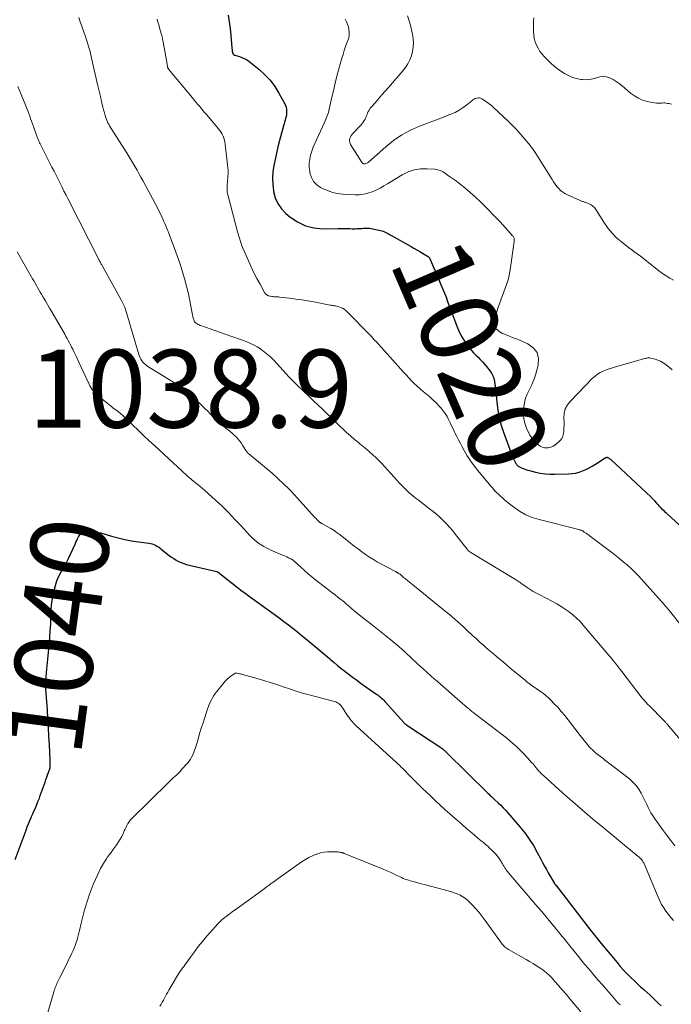
# Model space of a CAD drawing. Units: feet. Extents: x 2000000 to 2003091, y 585000 to 590000.
# Drawn here: x 2002165 to 2002332, y 585855 to 586107 of the extents above; entities that cross this region are included whole.
import ezdxf
from ezdxf.enums import TextEntityAlignment as Align

# ---------------------------------------------------------------- set-up
doc = ezdxf.new("R2010")
doc.units = ezdxf.units.FT
doc.header["$LTSCALE"] = 100
doc.header["$MEASUREMENT"] = 0
for name, color, linetype, lineweight in [('CONTOUR INDEX', 32, 'Continuous', 25), ('CONTOUR INDEX LABEL', 7, 'Continuous', 15), ('CONTOUR INTERMEDIATE', 40, 'Continuous', 15), ('SPOT ELEVATION', 7, 'Continuous', 15)]:
    doc.layers.add(name, color=color, linetype=linetype, lineweight=lineweight)
doc.styles.add('slant', font='romans.shx', dxfattribs={"oblique": 14.999978})

msp = doc.modelspace()

# ---------------------------------------------------------------- linework, layer by layer
at = {"layer": 'CONTOUR INDEX', "flags": 128}
for points, elevation in [([(2002218.23, 586108.62), (2002218.5, 586106.88), (2002218.72, 586105.12), (2002218.9, 586103.36), (2002219.18, 586100.23), (2002219.2, 586100.04), (2002219.22, 586099.84), (2002219.24, 586099.64), (2002219.27, 586099.45), (2002219.29, 586099.25), (2002219.31, 586099.16), (2002219.33, 586099.06), (2002219.35, 586098.97), (2002219.38, 586098.87), (2002219.39, 586098.85), (2002219.42, 586098.77), (2002219.46, 586098.69), (2002219.5, 586098.62), (2002219.55, 586098.55), (2002219.59, 586098.5), (2002219.62, 586098.46), (2002219.66, 586098.42), (2002219.7, 586098.39), (2002219.75, 586098.37), (2002219.79, 586098.35), (2002219.84, 586098.33), (2002219.89, 586098.31), (2002219.94, 586098.29), (2002221.14, 586097.97), (2002221.78, 586097.76), (2002222.38, 586097.5), (2002222.96, 586097.17), (2002223.5, 586096.79), (2002226.08, 586094.75), (2002227.6, 586093.39), (2002228.99, 586091.93), (2002230.19, 586090.32), (2002231.28, 586088.6), (2002232.78, 586085.86), (2002232.97, 586085.42), (2002233.13, 586084.96), (2002233.21, 586084.49), (2002233.24, 586084.01), (2002233.22, 586083.52), (2002233.17, 586083.03), (2002233.08, 586082.56), (2002232.97, 586082.08), (2002232.84, 586081.61), (2002232.71, 586081.14), (2002232.59, 586080.67), (2002232.46, 586080.2), (2002231.43, 586076.39), (2002231.02, 586074.8), (2002230.63, 586073.2), (2002230.28, 586071.59), (2002229.95, 586069.98), (2002229.72, 586068.36), (2002229.61, 586066.75), (2002229.67, 586065.13), (2002229.84, 586063.5), (2002229.87, 586063.35), (2002230.31, 586061.74), (2002230.96, 586060.25), (2002231.91, 586058.93), (2002233.06, 586057.72), (2002234.09, 586056.84), (2002236.02, 586055.55), (2002238.05, 586054.55), (2002240.25, 586054.02), (2002242.56, 586053.79), (2002246.49, 586053.82), (2002247.22, 586053.83), (2002247.96, 586053.83), (2002248.69, 586053.82), (2002249.43, 586053.81), (2002250.05, 586053.8), (2002250.48, 586053.8), (2002250.9, 586053.8), (2002251.32, 586053.81), (2002251.74, 586053.82), (2002251.92, 586053.83), (2002252.24, 586053.85), (2002252.57, 586053.87), (2002252.9, 586053.9), (2002253.23, 586053.94), (2002253.56, 586053.97), (2002253.88, 586053.97), (2002254.21, 586053.95), (2002254.53, 586053.9), (2002257.3, 586053.34), (2002257.66, 586053.25), (2002258.01, 586053.14), (2002258.36, 586053.01), (2002258.7, 586052.85), (2002259.03, 586052.68), (2002259.36, 586052.51), (2002259.69, 586052.33), (2002260.02, 586052.15), (2002265.19, 586049.25), (2002265.93, 586048.83), (2002266.67, 586048.41), (2002267.41, 586047.98), (2002268.14, 586047.55), (2002269.42, 586046.79), (2002269.51, 586046.73), (2002269.6, 586046.67), (2002269.68, 586046.6), (2002269.76, 586046.52), (2002269.83, 586046.44), (2002269.89, 586046.35), (2002269.95, 586046.26), (2002270, 586046.16), (2002270.87, 586044.12), (2002271.35, 586043), (2002271.83, 586041.88), (2002272.31, 586040.76), (2002272.78, 586039.63), (2002274, 586036.7), (2002274.1, 586036.46), (2002274.19, 586036.22), (2002274.27, 586035.97), (2002274.35, 586035.72), (2002274.42, 586035.48), (2002274.5, 586035.23), (2002274.59, 586034.99), (2002274.68, 586034.74), (2002277.13, 586028.34), (2002277.64, 586027.17), (2002278.21, 586026.05), (2002278.89, 586024.98), (2002279.63, 586023.95), (2002280.21, 586023.21), (2002280.72, 586022.59), (2002281.25, 586021.99), (2002281.81, 586021.4), (2002282.38, 586020.84), (2002282.95, 586020.27), (2002283.5, 586019.68), (2002284.03, 586019.08), (2002284.55, 586018.46), (2002285.5, 586017.26), (2002285.84, 586016.76), (2002286.13, 586016.25), (2002286.34, 586015.69), (2002286.5, 586015.12), (2002286.61, 586014.52), (2002286.7, 586013.92), (2002286.79, 586013.32), (2002286.85, 586012.72), (2002287.18, 586009.41), (2002287.49, 586007.17), (2002287.92, 586004.96), (2002288.52, 586002.79), (2002289.24, 586000.64), (2002290.93, 585996.18), (2002291.12, 585995.69), (2002291.32, 585995.22), (2002291.53, 585994.74), (2002291.75, 585994.28), (2002292.01, 585993.73), (2002292.12, 585993.54), (2002292.23, 585993.37), (2002292.36, 585993.2), (2002292.5, 585993.05), (2002292.66, 585992.91), (2002292.83, 585992.79), (2002293.01, 585992.68), (2002293.2, 585992.59), (2002293.73, 585992.36), (2002294.2, 585992.17), (2002294.67, 585992), (2002295.15, 585991.86), (2002295.63, 585991.73), (2002297.11, 585991.36), (2002298.35, 585991.11), (2002299.59, 585990.92), (2002300.84, 585990.84), (2002302.11, 585990.82), (2002305.57, 585990.9), (2002306.5, 585990.97), (2002307.42, 585991.11), (2002308.32, 585991.35), (2002309.2, 585991.65), (2002310.06, 585992.03), (2002310.9, 585992.44), (2002311.72, 585992.89), (2002312.53, 585993.38), (2002315.03, 585995), (2002315.1, 585995.05), (2002315.18, 585995.09), (2002315.26, 585995.12), (2002315.33, 585995.14), (2002315.41, 585995.16), (2002315.49, 585995.16), (2002315.57, 585995.15), (2002315.65, 585995.12), (2002315.84, 585995.02), (2002316, 585994.93), (2002316.16, 585994.83), (2002316.31, 585994.72), (2002316.45, 585994.59), (2002326.81, 585984.94), (2002326.92, 585984.83), (2002327.04, 585984.71), (2002327.15, 585984.6), (2002327.26, 585984.48), (2002327.37, 585984.35), (2002327.48, 585984.23), (2002327.59, 585984.11), (2002327.69, 585983.98), (2002328.18, 585983.42), (2002328.51, 585983.05), (2002328.84, 585982.69), (2002329.18, 585982.33), (2002329.53, 585981.98), (2002329.88, 585981.64), (2002330.23, 585981.29), (2002330.59, 585980.96), (2002330.96, 585980.62), (2002334, 585977.87)], 1020), ([(2002163.52, 585891.97), (2002166.33, 585899.51), (2002166.65, 585900.33), (2002166.97, 585901.14), (2002167.31, 585901.95), (2002167.66, 585902.75), (2002167.78, 585903.02), (2002168.08, 585903.68), (2002168.37, 585904.35), (2002168.66, 585905.02), (2002168.94, 585905.68), (2002169.22, 585906.36), (2002169.49, 585907.03), (2002169.75, 585907.71), (2002170, 585908.39), (2002171.23, 585911.86), (2002171.45, 585912.48), (2002171.67, 585913.09), (2002171.88, 585913.7), (2002172.1, 585914.31), (2002172.52, 585915.49), (2002172.53, 585915.51), (2002172.53, 585915.53), (2002172.54, 585915.55), (2002172.54, 585915.57), (2002172.55, 585915.65), (2002172.55, 585915.67), (2002172.56, 585915.69), (2002172.56, 585915.71), (2002172.56, 585915.74), (2002172.55, 585916.29), (2002172.54, 585916.59), (2002172.53, 585916.89), (2002172.52, 585917.19), (2002172.51, 585917.49), (2002172.33, 585921.38), (2002172.21, 585923.62), (2002172.09, 585925.86), (2002171.96, 585928.1), (2002171.81, 585930.34), (2002171.44, 585935.65), (2002171.42, 585935.93), (2002171.41, 585936.21), (2002171.4, 585936.49), (2002171.39, 585936.77), (2002171.39, 585937.06), (2002171.4, 585937.34), (2002171.42, 585937.62), (2002171.44, 585937.9), (2002171.71, 585940.78), (2002171.87, 585942.5), (2002172.03, 585944.22), (2002172.18, 585945.94), (2002172.32, 585947.66), (2002172.56, 585950.59), (2002172.62, 585951.52), (2002172.67, 585952.45), (2002172.68, 585953.39), (2002172.68, 585954.32), (2002172.7, 585955.25), (2002172.75, 585956.18), (2002172.86, 585957.11), (2002173, 585958.03), (2002173.57, 585961.03), (2002173.87, 585962.27), (2002174.26, 585963.48), (2002174.78, 585964.64), (2002175.39, 585965.77), (2002176.04, 585966.88), (2002176.66, 585968.01), (2002177.24, 585969.16), (2002177.79, 585970.33), (2002178.93, 585972.91), (2002179.14, 585973.36), (2002179.35, 585973.82), (2002179.58, 585974.27), (2002179.8, 585974.72), (2002179.95, 585975), (2002180.13, 585975.28), (2002180.34, 585975.54), (2002180.6, 585975.76), (2002180.88, 585975.96), (2002180.92, 585975.98), (2002181.21, 585976.11), (2002181.51, 585976.2), (2002181.82, 585976.25), (2002182.14, 585976.25), (2002182.85, 585976.21), (2002183.54, 585976.14), (2002184.21, 585976.04), (2002184.88, 585975.9), (2002185.54, 585975.74), (2002188.25, 585974.95), (2002189.97, 585974.5), (2002191.7, 585974.1), (2002193.45, 585973.77), (2002195.21, 585973.5), (2002197.86, 585973.15), (2002198.29, 585973.07), (2002198.72, 585972.96), (2002199.14, 585972.8), (2002199.54, 585972.61), (2002199.94, 585972.39), (2002200.32, 585972.16), (2002200.68, 585971.9), (2002201.04, 585971.63), (2002203.07, 585969.99), (2002203.65, 585969.56), (2002204.24, 585969.16), (2002204.86, 585968.79), (2002205.49, 585968.45), (2002206.15, 585968.16), (2002206.81, 585967.89), (2002207.5, 585967.68), (2002208.19, 585967.49), (2002215.32, 585965.83), (2002215.37, 585965.81), (2002215.42, 585965.8), (2002215.47, 585965.78), (2002215.52, 585965.76), (2002215.56, 585965.74), (2002215.61, 585965.71), (2002215.65, 585965.68), (2002215.69, 585965.65), (2002219.04, 585963.01), (2002219.65, 585962.53), (2002220.26, 585962.05), (2002220.88, 585961.58), (2002221.5, 585961.11), (2002222.12, 585960.65), (2002222.75, 585960.19)], 1040), ([(2002222.75, 585960.19), (2002223.38, 585959.73), (2002224, 585959.27), (2002228.83, 585955.79), (2002230.06, 585954.89), (2002231.3, 585953.98), (2002232.52, 585953.06), (2002233.75, 585952.14), (2002234.96, 585951.21), (2002236.16, 585950.27), (2002237.35, 585949.3), (2002238.54, 585948.33), (2002240.03, 585947.09), (2002241.08, 585946.21), (2002242.13, 585945.32), (2002243.18, 585944.43), (2002244.22, 585943.53), (2002244.52, 585943.27), (2002245.42, 585942.51), (2002246.32, 585941.75), (2002247.24, 585941.02), (2002248.16, 585940.29), (2002248.24, 585940.24), (2002249.21, 585939.5), (2002250.19, 585938.77), (2002251.17, 585938.05), (2002252.16, 585937.34), (2002256.39, 585934.34), (2002256.71, 585934.11), (2002257.02, 585933.87), (2002257.32, 585933.62), (2002257.61, 585933.37), (2002257.9, 585933.1), (2002258.18, 585932.83), (2002258.45, 585932.55), (2002258.72, 585932.26), (2002263.22, 585927.2), (2002263.32, 585927.09), (2002263.43, 585926.98), (2002263.54, 585926.88), (2002263.65, 585926.78), (2002263.77, 585926.68), (2002263.89, 585926.59), (2002264.01, 585926.5), (2002264.13, 585926.42), (2002272.85, 585920.68), (2002273.03, 585920.55), (2002273.21, 585920.42), (2002273.39, 585920.29), (2002273.56, 585920.15), (2002273.73, 585920.01), (2002273.89, 585919.86), (2002274.06, 585919.71), (2002274.22, 585919.55), (2002285.02, 585908.9), (2002285.22, 585908.71), (2002285.42, 585908.51), (2002285.62, 585908.32), (2002285.83, 585908.12), (2002286.03, 585907.93), (2002286.23, 585907.74), (2002286.44, 585907.55), (2002286.64, 585907.36), (2002287.56, 585906.52), (2002288.22, 585905.89), (2002288.86, 585905.26), (2002289.47, 585904.6), (2002290.07, 585903.93), (2002293.13, 585900.36), (2002294.36, 585898.81), (2002295.53, 585897.21), (2002296.59, 585895.54), (2002297.57, 585893.82), (2002298.5, 585892.05), (2002298.97, 585891.18), (2002299.44, 585890.31), (2002299.93, 585889.45), (2002300.42, 585888.59), (2002302.04, 585885.81), (2002302.09, 585885.74), (2002302.13, 585885.68), (2002302.18, 585885.61), (2002302.22, 585885.55), (2002302.3, 585885.46), (2002302.31, 585885.44), (2002302.32, 585885.43), (2002302.33, 585885.41), (2002302.35, 585885.4), (2002302.4, 585885.34), (2002302.41, 585885.32), (2002302.42, 585885.31), (2002302.43, 585885.29), (2002302.44, 585885.28), (2002311.27, 585873.88), (2002311.61, 585873.44), (2002311.95, 585873.01), (2002312.29, 585872.57), (2002312.63, 585872.14), (2002312.98, 585871.7), (2002313.32, 585871.27), (2002313.67, 585870.84), (2002314.02, 585870.42), (2002318.07, 585865.53), (2002318.89, 585864.57), (2002319.73, 585863.63), (2002320.6, 585862.72), (2002321.49, 585861.82), (2002321.76, 585861.56), (2002322.54, 585860.82), (2002323.33, 585860.08), (2002324.13, 585859.35), (2002324.93, 585858.64), (2002325.06, 585858.53), (2002325.8, 585857.86), (2002326.54, 585857.19), (2002327.26, 585856.5), (2002327.96, 585855.8), (2002328.67, 585855.1), (2002329.4, 585854.41)], 1040)]:
    msp.add_lwpolyline(points, dxfattribs=dict(at, elevation=elevation))
at = {"layer": 'CONTOUR INTERMEDIATE', "flags": 128}
for points, elevation in [([(2002264.25, 586108.43), (2002264.81, 586106.88), (2002265.23, 586105.28), (2002265.55, 586103.66), (2002265.7, 586102.63), (2002265.79, 586101.5), (2002265.77, 586100.38), (2002265.59, 586099.27), (2002265.3, 586098.18), (2002264.87, 586097.12), (2002264.37, 586096.11), (2002263.75, 586095.17), (2002263.06, 586094.26), (2002259.4, 586090.05), (2002258.56, 586089.08), (2002257.72, 586088.11), (2002256.87, 586087.14), (2002256.02, 586086.17), (2002254.86, 586084.85), (2002254.62, 586084.53), (2002254.39, 586084.2), (2002254.2, 586083.84), (2002254.04, 586083.48), (2002253.89, 586083.1), (2002253.74, 586082.72), (2002253.58, 586082.35), (2002253.41, 586081.98), (2002253.37, 586081.91), (2002253.16, 586081.52), (2002252.93, 586081.15), (2002252.67, 586080.8), (2002252.38, 586080.46), (2002250.25, 586078.19), (2002250.1, 586078.02), (2002249.96, 586077.86), (2002249.83, 586077.69), (2002249.71, 586077.51), (2002249.61, 586077.32), (2002249.52, 586077.13), (2002249.46, 586076.93), (2002249.42, 586076.72), (2002249.4, 586076.54), (2002249.39, 586076.25), (2002249.43, 586075.96), (2002249.52, 586075.68), (2002249.65, 586075.42), (2002252.61, 586070.71), (2002252.77, 586070.55), (2002252.94, 586070.44), (2002253.15, 586070.4), (2002253.37, 586070.41), (2002253.61, 586070.49), (2002253.83, 586070.59), (2002254.04, 586070.72), (2002254.24, 586070.87), (2002258.73, 586074.83), (2002260.72, 586076.41), (2002262.81, 586077.84), (2002265.04, 586079.04), (2002267.36, 586080.08), (2002269.39, 586080.87), (2002270.77, 586081.4), (2002272.14, 586081.93), (2002273.52, 586082.45), (2002274.89, 586082.98), (2002275.4, 586083.17), (2002276.49, 586083.65), (2002277.54, 586084.2), (2002278.53, 586084.85), (2002279.48, 586085.57), (2002280.75, 586086.63), (2002281.05, 586086.85), (2002281.36, 586087.04), (2002281.69, 586087.18), (2002282.04, 586087.3), (2002282.39, 586087.35), (2002282.73, 586087.35), (2002283.06, 586087.26), (2002283.39, 586087.11), (2002284.03, 586086.71), (2002284.65, 586086.3), (2002285.26, 586085.86), (2002285.83, 586085.39), (2002286.39, 586084.89), (2002290.13, 586081.35), (2002291.24, 586080.26), (2002292.34, 586079.14), (2002293.39, 586077.99), (2002294.42, 586076.81), (2002295.41, 586075.6), (2002296.35, 586074.35), (2002297.24, 586073.07), (2002298.09, 586071.76), (2002301.42, 586066.38), (2002301.8, 586065.79), (2002302.21, 586065.21), (2002302.64, 586064.66), (2002303.09, 586064.12), (2002303.59, 586063.62), (2002304.12, 586063.18), (2002304.7, 586062.8), (2002305.32, 586062.48), (2002308.62, 586061), (2002308.81, 586060.93), (2002308.99, 586060.86), (2002309.18, 586060.8), (2002309.37, 586060.74), (2002309.56, 586060.69), (2002309.74, 586060.63), (2002309.93, 586060.57), (2002310.11, 586060.5), (2002310.88, 586060.2), (2002311.4, 586059.93), (2002311.88, 586059.61), (2002312.29, 586059.2), (2002312.65, 586058.73), (2002314.87, 586055.19), (2002315.81, 586053.87), (2002316.82, 586052.62), (2002317.96, 586051.49), (2002319.18, 586050.43), (2002321.04, 586048.99), (2002321.4, 586048.71), (2002321.76, 586048.44), (2002322.13, 586048.17), (2002322.5, 586047.9), (2002322.87, 586047.64), (2002323.24, 586047.36), (2002323.6, 586047.09), (2002323.97, 586046.81), (2002328.84, 586042.95), (2002329.73, 586042.29), (2002330.65, 586041.67), (2002331.6, 586041.11), (2002332.58, 586040.59)], 1012), ([(2002179.91, 586107.98), (2002180.26, 586106.88), (2002180.63, 586105.78), (2002181.2, 586104.18), (2002181.48, 586103.36), (2002181.76, 586102.54), (2002182.02, 586101.71), (2002182.28, 586100.89), (2002182.53, 586100.06), (2002182.77, 586099.22), (2002182.98, 586098.38), (2002183.18, 586097.54), (2002184.8, 586090.49), (2002185.04, 586089.46), (2002185.27, 586088.42), (2002185.51, 586087.38), (2002185.74, 586086.34), (2002185.87, 586085.72), (2002186.05, 586084.99), (2002186.23, 586084.26), (2002186.45, 586083.54), (2002186.67, 586082.82), (2002187, 586081.82), (2002187.08, 586081.61), (2002187.16, 586081.4), (2002187.25, 586081.2), (2002187.35, 586081), (2002187.46, 586080.81), (2002187.57, 586080.61), (2002187.69, 586080.42), (2002187.8, 586080.23), (2002192.29, 586073.1), (2002192.81, 586072.25), (2002193.33, 586071.4), (2002193.84, 586070.54), (2002194.34, 586069.67), (2002194.83, 586068.8), (2002195.32, 586067.93), (2002195.8, 586067.05), (2002196.28, 586066.17), (2002200.05, 586059.14), (2002200.44, 586058.39), (2002200.82, 586057.63), (2002201.19, 586056.86), (2002201.55, 586056.09), (2002201.67, 586055.81), (2002201.95, 586055.17), (2002202.23, 586054.52), (2002202.49, 586053.88), (2002202.75, 586053.23), (2002202.87, 586052.93), (2002203.18, 586052.12), (2002203.49, 586051.32), (2002203.79, 586050.51), (2002204.09, 586049.7), (2002205.8, 586044.97), (2002206.46, 586043.02), (2002207.06, 586041.05), (2002207.57, 586039.07), (2002208.02, 586037.06), (2002208.92, 586032.58), (2002209.01, 586032.13), (2002209.11, 586031.68), (2002209.2, 586031.22), (2002209.3, 586030.77), (2002209.38, 586030.45), (2002209.47, 586030.18), (2002209.6, 586029.93), (2002209.78, 586029.72), (2002210, 586029.53), (2002210.25, 586029.38), (2002210.51, 586029.23), (2002210.78, 586029.11), (2002211.06, 586029), (2002211.46, 586028.85), (2002211.94, 586028.68), (2002212.41, 586028.51), (2002212.9, 586028.34), (2002213.38, 586028.17), (2002218.95, 586026.21), (2002219.93, 586025.86), (2002220.91, 586025.52), (2002221.89, 586025.18), (2002222.87, 586024.83), (2002223.83, 586024.45), (2002224.77, 586024.02), (2002225.67, 586023.51), (2002226.54, 586022.96), (2002226.63, 586022.9), (2002227.51, 586022.25), (2002228.36, 586021.57), (2002229.16, 586020.83), (2002229.92, 586020.05), (2002233.92, 586015.75), (2002234.69, 586014.95), (2002235.46, 586014.16), (2002236.24, 586013.38), (2002237.04, 586012.62), (2002237.85, 586011.86), (2002238.65, 586011.09), (2002239.45, 586010.33), (2002240.25, 586009.57), (2002242.33, 586007.57), (2002243.54, 586006.41), (2002244.75, 586005.24), (2002245.95, 586004.08), (2002247.16, 586002.91), (2002247.65, 586002.44), (2002248.63, 586001.53), (2002249.61, 586000.63), (2002250.63, 585999.76), (2002251.66, 585998.92), (2002252.05, 585998.6), (2002252.89, 585997.92), (2002253.72, 585997.23), (2002254.54, 585996.52), (2002255.36, 585995.81), (2002256.15, 585995.08), (2002256.93, 585994.33), (2002257.68, 585993.55), (2002258.42, 585992.75), (2002261.54, 585989.25), (2002262.17, 585988.57), (2002262.81, 585987.9), (2002263.47, 585987.25), (2002264.14, 585986.61), (2002264.83, 585985.99), (2002265.54, 585985.38), (2002266.26, 585984.79), (2002266.99, 585984.22), (2002269.95, 585981.97), (2002270.87, 585981.24), (2002271.77, 585980.49), (2002272.65, 585979.7), (2002273.5, 585978.89), (2002274.32, 585978.05), (2002275.12, 585977.19), (2002275.89, 585976.3), (2002276.63, 585975.38), (2002279.58, 585971.59), (2002279.68, 585971.46), (2002279.79, 585971.34), (2002279.91, 585971.22), (2002280.03, 585971.1), (2002280.15, 585970.99), (2002280.28, 585970.88), (2002280.42, 585970.79), (2002280.55, 585970.7), (2002292.02, 585963.8), (2002292.25, 585963.66), (2002292.49, 585963.51), (2002292.72, 585963.35), (2002292.95, 585963.2), (2002293.17, 585963.04), (2002293.4, 585962.88), (2002293.63, 585962.72), (2002293.85, 585962.56), (2002294.97, 585961.8), (2002295.77, 585961.27), (2002296.58, 585960.77), (2002297.41, 585960.29), (2002298.24, 585959.84), (2002301.52, 585958.14), (2002302.62, 585957.54), (2002303.69, 585956.9), (2002304.74, 585956.22), (2002305.77, 585955.5), (2002306.75, 585954.73), (2002307.69, 585953.91), (2002308.57, 585953.03), (2002309.41, 585952.11), (2002316.22, 585944.08), (2002316.62, 585943.61), (2002317.01, 585943.12), (2002317.4, 585942.64), (2002317.78, 585942.15), (2002318.16, 585941.65), (2002318.54, 585941.16), (2002318.92, 585940.67), (2002319.3, 585940.17), (2002324.56, 585933.41), (2002324.76, 585933.15), (2002324.97, 585932.9), (2002325.18, 585932.65), (2002325.39, 585932.41), (2002325.61, 585932.16), (2002325.83, 585931.93), (2002326.05, 585931.69), (2002326.28, 585931.46), (2002330.06, 585927.67), (2002330.17, 585927.55), (2002330.28, 585927.44), (2002330.39, 585927.32), (2002330.5, 585927.21), (2002330.61, 585927.09), (2002330.72, 585926.97), (2002330.82, 585926.85), (2002330.93, 585926.73), (2002339.53, 585916.57)], 1028), ([(2002199.98, 586107.58), (2002200.2, 586106.82), (2002200.42, 586106.06), (2002200.72, 586104.99), (2002200.78, 586104.77), (2002200.85, 586104.54), (2002200.91, 586104.32), (2002200.98, 586104.1), (2002201.04, 586103.87), (2002201.1, 586103.65), (2002201.16, 586103.42), (2002201.21, 586103.2), (2002201.26, 586103.02), (2002201.33, 586102.7), (2002201.4, 586102.38), (2002201.46, 586102.06), (2002201.52, 586101.74), (2002202.62, 586095.5), (2002202.64, 586095.4), (2002202.67, 586095.3), (2002202.7, 586095.2), (2002202.74, 586095.1), (2002202.78, 586095.01), (2002202.83, 586094.92), (2002202.89, 586094.83), (2002202.95, 586094.75), (2002209.06, 586087.34), (2002209.5, 586086.81), (2002209.94, 586086.27), (2002210.39, 586085.74), (2002210.84, 586085.21), (2002211.29, 586084.68), (2002211.74, 586084.15), (2002212.19, 586083.62), (2002212.64, 586083.09), (2002215.78, 586079.39), (2002216.11, 586078.96), (2002216.42, 586078.51), (2002216.68, 586078.04), (2002216.93, 586077.56), (2002217.12, 586077.05), (2002217.29, 586076.54), (2002217.4, 586076.01), (2002217.49, 586075.47), (2002218.14, 586069.38), (2002218.19, 586068.69), (2002218.21, 586068), (2002218.18, 586067.3), (2002218.12, 586066.61), (2002218.07, 586066.21), (2002218.02, 586065.72), (2002217.98, 586065.22), (2002217.95, 586064.73), (2002217.94, 586064.23), (2002217.96, 586063.73), (2002218, 586063.24), (2002218.08, 586062.76), (2002218.19, 586062.27), (2002220.65, 586052.96), (2002221.04, 586051.62), (2002221.46, 586050.3), (2002221.95, 586049), (2002222.48, 586047.71), (2002223.44, 586045.52), (2002224.14, 586044), (2002224.86, 586042.5), (2002225.62, 586041.01), (2002226.42, 586039.54), (2002227.57, 586037.45), (2002227.85, 586037.09), (2002228.17, 586036.8), (2002228.56, 586036.61), (2002228.99, 586036.48), (2002229.47, 586036.41), (2002229.71, 586036.38), (2002229.95, 586036.36), (2002230.18, 586036.34), (2002230.42, 586036.33), (2002230.66, 586036.32), (2002230.89, 586036.3), (2002231.13, 586036.28), (2002231.37, 586036.26), (2002234.02, 586035.94), (2002235.58, 586035.75), (2002237.14, 586035.52), (2002238.69, 586035.27), (2002240.24, 586035), (2002244.39, 586034.22), (2002244.67, 586034.16), (2002244.96, 586034.12), (2002245.24, 586034.07), (2002245.53, 586034.03), (2002245.81, 586033.98), (2002246.1, 586033.92), (2002246.37, 586033.85), (2002246.65, 586033.76), (2002247.09, 586033.6), (2002247.56, 586033.4), (2002248.01, 586033.15), (2002248.42, 586032.85), (2002248.81, 586032.51), (2002254.77, 586026.4), (2002254.84, 586026.33), (2002254.91, 586026.25), (2002254.97, 586026.18), (2002255.04, 586026.1), (2002255.11, 586026.02), (2002255.17, 586025.94), (2002255.24, 586025.86), (2002255.3, 586025.79), (2002255.38, 586025.7), (2002255.44, 586025.63), (2002255.51, 586025.56), (2002255.57, 586025.48), (2002255.64, 586025.41), (2002255.66, 586025.39), (2002255.72, 586025.33), (2002255.77, 586025.27), (2002255.83, 586025.21), (2002255.89, 586025.16), (2002255.95, 586025.1), (2002256, 586025.04), (2002256.06, 586024.97), (2002256.12, 586024.91), (2002262.54, 586017.78), (2002263.22, 586017.03), (2002263.91, 586016.28), (2002264.6, 586015.54), (2002265.3, 586014.81), (2002266.01, 586014.09), (2002266.75, 586013.39), (2002267.51, 586012.72), (2002268.29, 586012.07), (2002269.14, 586011.38), (2002270.03, 586010.63), (2002270.9, 586009.85), (2002271.72, 586009.03), (2002272.52, 586008.17), (2002272.89, 586007.75), (2002273.45, 586007.07), (2002273.96, 586006.36), (2002274.42, 586005.6), (2002274.83, 586004.82), (2002275.21, 586004.02), (2002275.59, 586003.22), (2002275.97, 586002.42), (2002276.36, 586001.63), (2002276.47, 586001.41), (2002276.92, 586000.5), (2002277.37, 585999.61), (2002277.84, 585998.71), (2002278.31, 585997.82), (2002278.83, 585996.86), (2002279.62, 585995.52), (2002280.45, 585994.22), (2002281.36, 585992.97), (2002282.32, 585991.75), (2002285.7, 585987.73), (2002286.16, 585987.2), (2002286.63, 585986.67), (2002287.12, 585986.17), (2002287.62, 585985.67), (2002288.13, 585985.19), (2002288.65, 585984.72), (2002289.19, 585984.26), (2002289.73, 585983.82), (2002291.54, 585982.39), (2002293.05, 585981.35), (2002294.62, 585980.44), (2002296.3, 585979.74), (2002298.05, 585979.18), (2002308.29, 585976.6), (2002308.4, 585976.58), (2002308.5, 585976.55), (2002308.6, 585976.53), (2002308.7, 585976.5), (2002308.8, 585976.47), (2002308.9, 585976.44), (2002309, 585976.4), (2002309.09, 585976.35), (2002309.14, 585976.33), (2002309.25, 585976.27), (2002309.36, 585976.2), (2002309.47, 585976.13), (2002309.58, 585976.06), (2002309.66, 585975.99), (2002309.81, 585975.89), (2002309.96, 585975.78), (2002310.11, 585975.67), (2002310.26, 585975.57), (2002312.97, 585973.57), (2002314.34, 585972.55), (2002315.7, 585971.52), (2002317.04, 585970.47), (2002318.38, 585969.42), (2002320.11, 585968.04), (2002320.57, 585967.66), (2002321.03, 585967.27), (2002321.48, 585966.87), (2002321.91, 585966.46), (2002322.34, 585966.04), (2002322.77, 585965.61), (2002323.18, 585965.17), (2002323.58, 585964.73), (2002330.22, 585957.31), (2002330.34, 585957.17), (2002330.46, 585957.04), (2002330.58, 585956.9), (2002330.7, 585956.76), (2002330.82, 585956.62), (2002330.94, 585956.48), (2002331.05, 585956.33), (2002331.17, 585956.19), (2002334.86, 585951.57)], 1024), ([(2002248.29, 586107.54), (2002248.62, 586106.9), (2002248.89, 586106.25), (2002249.1, 586105.57), (2002249.25, 586104.87), (2002249.31, 586104.16), (2002249.29, 586103.47), (2002249.17, 586102.78), (2002248.97, 586102.1), (2002248.74, 586101.49), (2002248.39, 586100.51), (2002248.05, 586099.52), (2002247.73, 586098.52), (2002247.43, 586097.52), (2002246.85, 586095.45), (2002246.31, 586093.49), (2002245.8, 586091.52), (2002245.32, 586089.54), (2002244.87, 586087.56), (2002244.2, 586084.48), (2002244.09, 586084.04), (2002243.97, 586083.6), (2002243.82, 586083.17), (2002243.67, 586082.75), (2002243.49, 586082.33), (2002243.31, 586081.91), (2002243.13, 586081.49), (2002242.94, 586081.08), (2002240.88, 586076.63), (2002240.46, 586075.66), (2002240.07, 586074.68), (2002239.73, 586073.68), (2002239.41, 586072.68), (2002239.19, 586071.66), (2002239.06, 586070.63), (2002239.06, 586069.6), (2002239.16, 586068.56), (2002239.24, 586068.1), (2002239.61, 586066.95), (2002240.16, 586065.92), (2002240.97, 586065.09), (2002241.96, 586064.39), (2002242.46, 586064.13), (2002243.89, 586063.52), (2002245.35, 586063.03), (2002246.86, 586062.74), (2002248.4, 586062.58), (2002250.81, 586062.48), (2002251.93, 586062.51), (2002253.03, 586062.64), (2002254.11, 586062.9), (2002255.17, 586063.26), (2002256.2, 586063.72), (2002257.22, 586064.22), (2002258.21, 586064.76), (2002259.18, 586065.33), (2002262.9, 586067.64), (2002264.42, 586068.39), (2002265.99, 586068.94), (2002267.64, 586069.17), (2002269.34, 586069.2), (2002271.26, 586069.04), (2002272.01, 586068.91), (2002272.74, 586068.7), (2002273.41, 586068.36), (2002274.06, 586067.94), (2002274.81, 586067.36), (2002275.05, 586067.18), (2002275.31, 586067), (2002275.57, 586066.83), (2002275.83, 586066.67), (2002276.1, 586066.5), (2002276.36, 586066.33), (2002276.61, 586066.15), (2002276.85, 586065.96), (2002279.06, 586064.18), (2002280.38, 586063.08), (2002281.67, 586061.94), (2002282.93, 586060.76), (2002284.15, 586059.54), (2002287.3, 586056.32), (2002288.03, 586055.57), (2002288.74, 586054.81), (2002289.45, 586054.05), (2002290.15, 586053.27), (2002291.27, 586052.01), (2002291.39, 586051.85), (2002291.49, 586051.69), (2002291.57, 586051.51), (2002291.63, 586051.33), (2002291.67, 586051.13), (2002291.69, 586050.94), (2002291.69, 586050.74), (2002291.67, 586050.55), (2002290.66, 586043.26), (2002290.49, 586042.29), (2002290.29, 586041.34), (2002290.02, 586040.39), (2002289.71, 586039.46), (2002289.38, 586038.54), (2002289.03, 586037.61), (2002288.69, 586036.69), (2002288.34, 586035.77), (2002288.14, 586035.25), (2002287.8, 586034.32), (2002287.48, 586033.39), (2002287.17, 586032.45), (2002286.89, 586031.5), (2002286.51, 586030.19), (2002286.45, 586029.9), (2002286.43, 586029.6), (2002286.45, 586029.3), (2002286.51, 586029.01), (2002286.62, 586028.72), (2002286.76, 586028.46), (2002286.94, 586028.22), (2002287.15, 586028), (2002287.44, 586027.74), (2002287.84, 586027.43), (2002288.25, 586027.15), (2002288.69, 586026.92), (2002289.15, 586026.72), (2002289.83, 586026.46), (2002290.64, 586026.16), (2002291.44, 586025.84), (2002292.24, 586025.52), (2002293.05, 586025.18), (2002295.18, 586024.28), (2002296.57, 586023.26), (2002297.54, 586022.04), (2002297.9, 586020.52), (2002297.84, 586018.8), (2002297.23, 586016.57), (2002296.89, 586015.48), (2002296.49, 586014.42), (2002296.01, 586013.38), (2002295.47, 586012.37), (2002294.97, 586011.36), (2002294.56, 586010.31), (2002294.3, 586009.22), (2002294.14, 586008.09), (2002294.07, 586007.21), (2002294.06, 586006.09), (2002294.15, 586005), (2002294.4, 586003.92), (2002294.74, 586002.87), (2002294.94, 586002.38), (2002295.3, 586001.6), (2002295.72, 586000.86), (2002296.21, 586000.15), (2002296.75, 585999.49), (2002297.34, 585998.83), (2002297.64, 585998.53), (2002297.96, 585998.27), (2002298.31, 585998.04), (2002298.68, 585997.84), (2002299.07, 585997.7), (2002299.47, 585997.6), (2002299.88, 585997.57), (2002300.3, 585997.58), (2002300.39, 585997.59), (2002300.85, 585997.68), (2002301.29, 585997.81), (2002301.69, 585998.02), (2002302.08, 585998.28), (2002303.01, 585999.02), (2002303.48, 585999.49), (2002303.87, 586000.01), (2002304.13, 586000.6), (2002304.31, 586001.24), (2002304.4, 586001.93), (2002304.45, 586002.62), (2002304.47, 586003.3), (2002304.46, 586004), (2002304.41, 586005.18), (2002304.51, 586006.41), (2002304.79, 586007.56), (2002305.35, 586008.61), (2002306.09, 586009.59), (2002311.8, 586015.42), (2002312.42, 586015.98), (2002313.07, 586016.48), (2002313.77, 586016.89), (2002314.52, 586017.26), (2002315.29, 586017.56), (2002316.08, 586017.85), (2002316.87, 586018.11), (2002317.67, 586018.35), (2002325.21, 586020.49), (2002325.39, 586020.54), (2002325.57, 586020.58), (2002325.75, 586020.62), (2002325.94, 586020.65), (2002326.12, 586020.67), (2002326.3, 586020.68), (2002326.48, 586020.66), (2002326.66, 586020.63), (2002327.82, 586020.33), (2002328.55, 586020.1), (2002329.26, 586019.8), (2002329.93, 586019.42), (2002330.56, 586018.98), (2002330.8, 586018.8), (2002331.52, 586018.21), (2002332.23, 586017.61)], 1016), ([(2002296.74, 586107.9), (2002296.66, 586106.97), (2002296.63, 586106.04), (2002296.62, 586104.45), (2002296.67, 586103.53), (2002296.81, 586102.63), (2002297.06, 586101.75), (2002297.38, 586100.89), (2002297.81, 586100.07), (2002298.29, 586099.28), (2002298.85, 586098.55), (2002299.46, 586097.85), (2002300.03, 586097.26), (2002301, 586096.33), (2002302, 586095.45), (2002303.06, 586094.64), (2002304.17, 586093.88), (2002304.6, 586093.6), (2002305.59, 586093.06), (2002306.61, 586092.62), (2002307.68, 586092.31), (2002308.78, 586092.1), (2002309.2, 586092.05), (2002310.11, 586092.01), (2002311.01, 586092.06), (2002311.89, 586092.24), (2002312.76, 586092.52), (2002313.62, 586092.75), (2002314.48, 586092.84), (2002315.33, 586092.73), (2002316.18, 586092.47), (2002316.22, 586092.46), (2002317.06, 586092.04), (2002317.87, 586091.58), (2002318.64, 586091.05), (2002319.38, 586090.47), (2002321.57, 586088.6), (2002322.54, 586087.89), (2002323.56, 586087.27), (2002324.65, 586086.81), (2002325.8, 586086.45), (2002327.12, 586086.14), (2002327.65, 586086.05), (2002328.17, 586085.98), (2002328.71, 586085.97), (2002329.24, 586086), (2002329.61, 586086.03), (2002329.96, 586086.05), (2002330.31, 586086.05), (2002330.65, 586086.01), (2002331, 586085.96), (2002331.34, 586085.89), (2002331.68, 586085.81), (2002332.02, 586085.73)], 1008), ([(2002164.26, 586090.27), (2002165.1, 586088.21), (2002166.29, 586085.31), (2002166.55, 586084.66), (2002166.81, 586084), (2002167.05, 586083.34), (2002167.28, 586082.68), (2002167.51, 586082.02), (2002167.74, 586081.35), (2002167.97, 586080.69), (2002168.21, 586080.03), (2002169.23, 586077.26), (2002169.37, 586076.9), (2002169.51, 586076.55), (2002169.67, 586076.21), (2002169.83, 586075.87), (2002170, 586075.53), (2002170.17, 586075.19), (2002170.34, 586074.85), (2002170.51, 586074.51), (2002173, 586069.57), (2002173.52, 586068.54), (2002174.03, 586067.51), (2002174.55, 586066.48), (2002175.06, 586065.45), (2002175.57, 586064.42), (2002176.08, 586063.39), (2002176.6, 586062.37), (2002177.12, 586061.34), (2002185, 586045.93), (2002185.02, 586045.88), (2002185.05, 586045.83), (2002185.08, 586045.77), (2002185.11, 586045.72), (2002185.13, 586045.67), (2002185.16, 586045.62), (2002185.19, 586045.56), (2002185.22, 586045.51), (2002185.26, 586045.44), (2002185.31, 586045.36), (2002185.36, 586045.27), (2002185.4, 586045.18), (2002185.45, 586045.1), (2002185.56, 586044.91), (2002185.66, 586044.72), (2002185.76, 586044.54), (2002185.86, 586044.36), (2002185.96, 586044.18), (2002190.86, 586035.4), (2002191.04, 586035.06), (2002191.21, 586034.72), (2002191.37, 586034.37), (2002191.52, 586034.02), (2002191.66, 586033.67), (2002191.79, 586033.31), (2002191.91, 586032.95), (2002192.02, 586032.58), (2002195.28, 586021.55), (2002195.43, 586021.12), (2002195.61, 586020.7), (2002195.82, 586020.3), (2002196.06, 586019.91), (2002196.35, 586019.55), (2002196.65, 586019.22), (2002197, 586018.93), (2002197.37, 586018.66), (2002203.62, 586014.77), (2002203.84, 586014.64), (2002204.05, 586014.5), (2002204.27, 586014.37), (2002204.49, 586014.23), (2002204.71, 586014.1), (2002204.92, 586013.95), (2002205.13, 586013.8), (2002205.33, 586013.65), (2002208.4, 586011.23), (2002209.09, 586010.66), (2002209.77, 586010.08), (2002210.43, 586009.47), (2002211.08, 586008.85), (2002211.72, 586008.21), (2002212.36, 586007.58), (2002213, 586006.96), (2002213.65, 586006.34), (2002216.11, 586004), (2002216.62, 586003.53), (2002217.13, 586003.07), (2002217.67, 586002.63), (2002218.21, 586002.2), (2002218.24, 586002.17), (2002218.76, 586001.75), (2002219.28, 586001.31), (2002219.77, 586000.86), (2002220.26, 586000.39), (2002220.72, 585999.9), (2002221.15, 585999.39), (2002221.56, 585998.85), (2002221.93, 585998.29), (2002222.79, 585996.92), (2002222.87, 585996.81), (2002222.95, 585996.69), (2002223.03, 585996.58), (2002223.12, 585996.47), (2002223.22, 585996.36), (2002223.31, 585996.26), (2002223.42, 585996.16), (2002223.52, 585996.07), (2002223.54, 585996.05), (2002223.66, 585995.96), (2002223.78, 585995.86), (2002223.89, 585995.76), (2002224.01, 585995.66), (2002229.49, 585991.05), (2002230.99, 585989.73), (2002232.46, 585988.37), (2002233.88, 585986.95), (2002235.26, 585985.5), (2002240.42, 585979.84), (2002240.61, 585979.63), (2002240.81, 585979.42), (2002241, 585979.21), (2002241.2, 585979), (2002241.52, 585978.67), (2002241.56, 585978.62), (2002241.6, 585978.58), (2002241.65, 585978.54), (2002241.69, 585978.51), (2002241.74, 585978.47), (2002241.79, 585978.44), (2002241.85, 585978.41), (2002241.9, 585978.38), (2002241.94, 585978.36), (2002242.02, 585978.32), (2002242.1, 585978.28), (2002242.17, 585978.24), (2002242.25, 585978.19), (2002243.79, 585977.35), (2002244.62, 585976.87), (2002245.43, 585976.36), (2002246.22, 585975.81), (2002246.99, 585975.23), (2002249.66, 585973.12), (2002250.62, 585972.38), (2002251.57, 585971.65), (2002252.54, 585970.94), (2002253.52, 585970.23), (2002254.51, 585969.55), (2002255.52, 585968.9), (2002256.56, 585968.29), (2002257.62, 585967.71), (2002261.19, 585965.84), (2002261.28, 585965.79), (2002261.37, 585965.75), (2002261.46, 585965.7), (2002261.55, 585965.66), (2002261.65, 585965.62), (2002261.73, 585965.57), (2002261.82, 585965.52), (2002261.91, 585965.46), (2002262.15, 585965.3), (2002262.35, 585965.16), (2002262.54, 585965.02), (2002262.73, 585964.86), (2002262.92, 585964.7), (2002262.98, 585964.64), (2002263.2, 585964.45), (2002263.42, 585964.26), (2002263.64, 585964.08), (2002263.86, 585963.89), (2002264.3, 585963.53), (2002264.75, 585963.16), (2002265.19, 585962.8), (2002265.64, 585962.44), (2002266.08, 585962.08), (2002273.56, 585956.05), (2002274.29, 585955.45), (2002275.02, 585954.84), (2002275.74, 585954.23), (2002276.45, 585953.61), (2002277.16, 585952.98), (2002277.86, 585952.35), (2002278.56, 585951.72), (2002279.25, 585951.07), (2002281.15, 585949.31), (2002281.78, 585948.73), (2002282.41, 585948.15), (2002283.04, 585947.58), (2002283.68, 585947.01), (2002284.32, 585946.45), (2002284.96, 585945.89), (2002285.61, 585945.34), (2002286.26, 585944.79), (2002287.23, 585943.97), (2002288.37, 585943.01), (2002289.51, 585942.05), (2002290.65, 585941.1), (2002291.8, 585940.15), (2002294.53, 585937.88), (2002294.93, 585937.56), (2002295.33, 585937.25), (2002295.74, 585936.95), (2002296.15, 585936.65), (2002296.57, 585936.36), (2002296.98, 585936.08), (2002297.4, 585935.79), (2002297.82, 585935.5), (2002298.46, 585935.06), (2002299.18, 585934.53), (2002299.87, 585933.98), (2002300.53, 585933.38), (2002301.17, 585932.76), (2002301.87, 585932.04), (2002302.83, 585931.02), (2002303.76, 585929.97), (2002304.65, 585928.9), (2002305.52, 585927.81), (2002308.63, 585923.79), (2002308.96, 585923.35), (2002309.3, 585922.92), (2002309.65, 585922.48), (2002309.99, 585922.05), (2002310.04, 585921.99), (2002310.37, 585921.59), (2002310.7, 585921.2), (2002311.04, 585920.82), (2002311.38, 585920.44), (2002311.74, 585920.08), (2002312.12, 585919.73), (2002312.5, 585919.4), (2002312.9, 585919.08), (2002313.25, 585918.82), (2002313.83, 585918.38), (2002314.4, 585917.94), (2002314.98, 585917.49), (2002315.56, 585917.05), (2002321.24, 585912.65), (2002322.15, 585911.85), (2002322.97, 585910.98), (2002323.68, 585910), (2002324.31, 585908.96), (2002324.73, 585908.16), (2002325.08, 585907.47), (2002325.42, 585906.77), (2002325.75, 585906.07), (2002326.07, 585905.36), (2002326.4, 585904.66), (2002326.76, 585903.98), (2002327.17, 585903.32), (2002327.6, 585902.68), (2002328.74, 585901.1), (2002329.77, 585899.68), (2002330.81, 585898.27), (2002331.87, 585896.87), (2002332.93, 585895.47)], 1032), ([(2002164.07, 586047.89), (2002167.67, 586041.55), (2002168, 586040.98), (2002168.32, 586040.41), (2002168.65, 586039.84), (2002168.99, 586039.27), (2002169.32, 586038.7), (2002169.65, 586038.13), (2002169.98, 586037.56), (2002170.31, 586036.99), (2002170.75, 586036.24), (2002171.3, 586035.29), (2002171.85, 586034.35), (2002172.4, 586033.4), (2002172.95, 586032.45), (2002176.27, 586026.72), (2002176.58, 586026.18), (2002176.88, 586025.64), (2002177.18, 586025.1), (2002177.48, 586024.55), (2002177.77, 586024.01), (2002178.05, 586023.45), (2002178.33, 586022.9), (2002178.6, 586022.34), (2002179.29, 586020.89), (2002179.9, 586019.6), (2002180.51, 586018.31), (2002181.11, 586017.02), (2002181.7, 586015.72), (2002182.52, 586013.95), (2002182.74, 586013.5), (2002182.98, 586013.07), (2002183.25, 586012.66), (2002183.55, 586012.26), (2002183.87, 586011.88), (2002184.2, 586011.52), (2002184.56, 586011.18), (2002184.94, 586010.86), (2002187.94, 586008.43), (2002188.28, 586008.15), (2002188.64, 586007.88), (2002188.99, 586007.61), (2002189.35, 586007.35), (2002189.69, 586007.1), (2002189.88, 586006.96), (2002190.07, 586006.82), (2002190.26, 586006.68), (2002190.44, 586006.53), (2002190.62, 586006.38), (2002190.8, 586006.22), (2002190.98, 586006.06), (2002191.15, 586005.9), (2002193.66, 586003.49), (2002195.09, 586002.13), (2002196.52, 586000.77), (2002197.96, 585999.42), (2002199.41, 585998.07), (2002206.43, 585991.57), (2002206.79, 585991.24), (2002207.15, 585990.91), (2002207.52, 585990.59), (2002207.88, 585990.27), (2002208.25, 585989.96), (2002208.62, 585989.65), (2002209, 585989.33), (2002209.37, 585989.03), (2002209.84, 585988.64), (2002210.44, 585988.14), (2002211.05, 585987.64), (2002211.64, 585987.12), (2002212.23, 585986.6), (2002215.83, 585983.38), (2002216.68, 585982.6), (2002217.51, 585981.8), (2002218.32, 585980.98), (2002219.11, 585980.15), (2002219.9, 585979.31), (2002220.68, 585978.46), (2002221.47, 585977.62), (2002222.25, 585976.77), (2002223.82, 585975.08), (2002224.1, 585974.79), (2002224.39, 585974.51), (2002224.68, 585974.24), (2002224.98, 585973.98), (2002225.26, 585973.75), (2002225.43, 585973.61), (2002225.6, 585973.47), (2002225.77, 585973.34), (2002225.95, 585973.21), (2002226.13, 585973.08), (2002226.31, 585972.95), (2002226.5, 585972.83), (2002226.69, 585972.72), (2002227.43, 585972.27), (2002227.99, 585971.95), (2002228.57, 585971.64), (2002229.16, 585971.36), (2002229.75, 585971.1), (2002232.04, 585970.15), (2002232.46, 585969.97), (2002232.88, 585969.79), (2002233.29, 585969.6), (2002233.71, 585969.41), (2002234.27, 585969.15), (2002234.4, 585969.08), (2002234.53, 585969.01), (2002234.65, 585968.94), (2002234.77, 585968.85), (2002234.88, 585968.77), (2002235, 585968.68), (2002235.1, 585968.58), (2002235.21, 585968.49), (2002236.86, 585966.95), (2002237.8, 585966.1), (2002238.76, 585965.27), (2002239.74, 585964.46), (2002240.73, 585963.68), (2002243.18, 585961.79), (2002244.02, 585961.15), (2002244.85, 585960.5), (2002245.68, 585959.86), (2002246.51, 585959.22), (2002247.2, 585958.68), (2002247.68, 585958.3), (2002248.16, 585957.91), (2002248.62, 585957.51), (2002249.08, 585957.11), (2002249.78, 585956.47), (2002249.88, 585956.38), (2002249.98, 585956.29), (2002250.09, 585956.19), (2002250.19, 585956.1), (2002250.29, 585956.01), (2002250.4, 585955.92), (2002250.51, 585955.83), (2002250.62, 585955.74), (2002253.53, 585953.47), (2002254.82, 585952.45), (2002256.11, 585951.43), (2002257.4, 585950.4), (2002258.68, 585949.36), (2002260.53, 585947.87), (2002260.89, 585947.58), (2002261.24, 585947.29), (2002261.59, 585946.99), (2002261.94, 585946.69), (2002262.29, 585946.39), (2002262.63, 585946.09), (2002262.98, 585945.78), (2002263.32, 585945.47), (2002264.11, 585944.74), (2002264.85, 585944.07), (2002265.58, 585943.39), (2002266.32, 585942.71), (2002267.05, 585942.04), (2002267.45, 585941.66), (2002268.39, 585940.8), (2002269.33, 585939.95), (2002270.28, 585939.1), (2002271.23, 585938.25), (2002271.46, 585938.04), (2002272.54, 585937.1), (2002273.61, 585936.16), (2002274.69, 585935.22), (2002275.77, 585934.29), (2002279.72, 585930.88), (2002279.94, 585930.7), (2002280.16, 585930.51), (2002280.38, 585930.33), (2002280.6, 585930.15), (2002280.82, 585929.97), (2002281.04, 585929.79), (2002281.27, 585929.61), (2002281.5, 585929.44), (2002287.24, 585925.07), (2002288.3, 585924.24), (2002289.35, 585923.41), (2002290.39, 585922.56), (2002291.42, 585921.69), (2002291.59, 585921.55), (2002292.5, 585920.73), (2002293.4, 585919.88), (2002294.25, 585919), (2002295.09, 585918.1), (2002296.15, 585916.89), (2002296.43, 585916.57), (2002296.71, 585916.24), (2002296.98, 585915.92), (2002297.25, 585915.58), (2002297.38, 585915.43), (2002297.58, 585915.17), (2002297.79, 585914.92), (2002298.01, 585914.68), (2002298.23, 585914.43), (2002298.45, 585914.2), (2002298.68, 585913.96), (2002298.91, 585913.74), (2002299.15, 585913.52), (2002304.11, 585909.08), (2002306.65, 585906.85), (2002309.2, 585904.63), (2002311.78, 585902.45), (2002314.39, 585900.28), (2002323.54, 585892.77), (2002323.71, 585892.63), (2002323.87, 585892.48), (2002324.03, 585892.33), (2002324.18, 585892.17), (2002324.35, 585891.98), (2002324.41, 585891.91), (2002324.47, 585891.83), (2002324.52, 585891.76), (2002324.57, 585891.68), (2002324.71, 585891.47), (2002324.82, 585891.28), (2002324.93, 585891.09), (2002325.02, 585890.89), (2002325.11, 585890.69), (2002328.62, 585882.34), (2002329.05, 585881.4), (2002329.52, 585880.48), (2002330.06, 585879.6), (2002330.63, 585878.74), (2002331.25, 585877.91), (2002331.88, 585877.09), (2002332.55, 585876.3)], 1036), ([(2002170.78, 585848.98), (2002173.38, 585857.73), (2002173.49, 585858.08), (2002173.6, 585858.44), (2002173.72, 585858.79), (2002173.85, 585859.14), (2002173.98, 585859.49), (2002174.12, 585859.83), (2002174.27, 585860.17), (2002174.43, 585860.51), (2002174.71, 585861.07), (2002175.02, 585861.68), (2002175.32, 585862.3), (2002175.63, 585862.91), (2002175.93, 585863.53), (2002178.11, 585867.94), (2002178.42, 585868.6), (2002178.71, 585869.27), (2002178.97, 585869.95), (2002179.21, 585870.65), (2002179.42, 585871.34), (2002179.63, 585872.05), (2002179.81, 585872.75), (2002179.99, 585873.46), (2002180.57, 585875.96), (2002180.91, 585877.36), (2002181.27, 585878.75), (2002181.67, 585880.13), (2002182.09, 585881.5), (2002182.55, 585882.86), (2002183.05, 585884.21), (2002183.59, 585885.54), (2002184.17, 585886.85), (2002185.05, 585888.75), (2002185.48, 585889.64), (2002185.95, 585890.51), (2002186.47, 585891.36), (2002187.01, 585892.19), (2002187.2, 585892.46), (2002187.68, 585893.14), (2002188.16, 585893.81), (2002188.66, 585894.47), (2002189.16, 585895.13), (2002189.65, 585895.79), (2002190.1, 585896.48), (2002190.51, 585897.19), (2002190.9, 585897.92), (2002191.34, 585898.85), (2002191.57, 585899.32), (2002191.8, 585899.8), (2002192.02, 585900.27), (2002192.25, 585900.74), (2002192.5, 585901.19), (2002192.78, 585901.63), (2002193.1, 585902.03), (2002193.45, 585902.42), (2002202.79, 585911.62), (2002203.23, 585912.04), (2002203.67, 585912.47), (2002204.11, 585912.89), (2002204.56, 585913.3), (2002205.01, 585913.72), (2002205.44, 585914.15), (2002205.87, 585914.59), (2002206.29, 585915.03), (2002207.69, 585916.58), (2002207.92, 585916.86), (2002208.15, 585917.15), (2002208.35, 585917.45), (2002208.54, 585917.76), (2002208.82, 585918.26), (2002209.12, 585918.84), (2002209.4, 585919.43), (2002209.63, 585920.04), (2002209.84, 585920.66), (2002210.49, 585922.88), (2002210.91, 585924.27), (2002211.34, 585925.66), (2002211.78, 585927.05), (2002212.23, 585928.43), (2002212.94, 585930.59), (2002213.16, 585931.19), (2002213.39, 585931.78), (2002213.65, 585932.36), (2002213.93, 585932.93), (2002214.23, 585933.48), (2002214.56, 585934.03), (2002214.92, 585934.54), (2002215.31, 585935.05), (2002217.13, 585937.32), (2002217.55, 585937.8), (2002218, 585938.25), (2002218.49, 585938.67), (2002219, 585939.06), (2002219.96, 585939.72), (2002220.01, 585939.75), (2002220.07, 585939.77), (2002220.12, 585939.79), (2002220.19, 585939.8), (2002220.25, 585939.8), (2002220.31, 585939.79), (2002220.37, 585939.79), (2002220.43, 585939.78), (2002220.84, 585939.69), (2002221.1, 585939.64), (2002221.36, 585939.57), (2002221.62, 585939.51), (2002221.88, 585939.44), (2002225.67, 585938.4), (2002227.36, 585937.92), (2002229.03, 585937.42), (2002230.7, 585936.87), (2002232.35, 585936.3), (2002234.01, 585935.73), (2002235.67, 585935.19), (2002237.35, 585934.69), (2002239.04, 585934.23), (2002245.21, 585932.63), (2002245.53, 585932.53), (2002245.85, 585932.41), (2002246.16, 585932.26), (2002246.46, 585932.1), (2002246.74, 585931.9), (2002246.99, 585931.69), (2002247.22, 585931.44), (2002247.42, 585931.16), (2002248.73, 585929.15), (2002248.99, 585928.76), (2002249.26, 585928.38), (2002249.54, 585928.01), (2002249.82, 585927.65), (2002250.12, 585927.29), (2002250.43, 585926.95), (2002250.76, 585926.62), (2002251.09, 585926.3), (2002259.84, 585918.31), (2002260.31, 585917.88), (2002260.79, 585917.44), (2002261.26, 585917.01), (2002261.74, 585916.58), (2002262.21, 585916.14), (2002262.68, 585915.7), (2002263.14, 585915.25), (2002263.59, 585914.79), (2002264.56, 585913.82), (2002265.5, 585912.87), (2002266.44, 585911.93), (2002267.38, 585910.99), (2002268.33, 585910.05), (2002268.9, 585909.49), (2002270.14, 585908.28), (2002271.39, 585907.09), (2002272.66, 585905.92), (2002273.95, 585904.76), (2002275.85, 585903.08), (2002277.07, 585902.01), (2002278.29, 585900.95), (2002279.52, 585899.89), (2002280.75, 585898.84), (2002282.36, 585897.47), (2002282.79, 585897.11), (2002283.23, 585896.75), (2002283.66, 585896.39), (2002284.1, 585896.04), (2002284.54, 585895.68), (2002284.96, 585895.31), (2002285.37, 585894.92), (2002285.77, 585894.53), (2002286.95, 585893.32), (2002287.33, 585892.9), (2002287.68, 585892.46), (2002288, 585891.99), (2002288.29, 585891.51), (2002288.45, 585891.22), (2002288.65, 585890.87), (2002288.85, 585890.52), (2002289.06, 585890.18), (2002289.28, 585889.84), (2002289.5, 585889.51), (2002289.73, 585889.18), (2002289.98, 585888.87), (2002290.23, 585888.56), (2002297.76, 585879.79), (2002298.1, 585879.4), (2002298.43, 585879.01), (2002298.75, 585878.62), (2002299.08, 585878.23), (2002301.76, 585874.99), (2002302.08, 585874.6), (2002302.4, 585874.21), (2002302.72, 585873.82), (2002303.04, 585873.43), (2002303.35, 585873.03), (2002303.67, 585872.64), (2002303.99, 585872.24), (2002304.3, 585871.85), (2002305.92, 585869.84), (2002307.05, 585868.45), (2002308.18, 585867.06), (2002309.32, 585865.68), (2002310.47, 585864.31), (2002311.22, 585863.42), (2002312.24, 585862.21), (2002313.27, 585861.01), (2002314.3, 585859.82), (2002315.34, 585858.62), (2002316.53, 585857.26), (2002316.98, 585856.75), (2002317.42, 585856.25), (2002317.87, 585855.75), (2002318.32, 585855.25), (2002318.84, 585854.67)], 1044), ([(2002200.71, 585854.39), (2002201.02, 585854.89), (2002201.32, 585855.39), (2002201.6, 585855.9), (2002201.88, 585856.42), (2002202.15, 585856.93), (2002202.43, 585857.45), (2002202.72, 585857.96), (2002203.01, 585858.47), (2002204.97, 585861.83), (2002205.23, 585862.25), (2002205.49, 585862.67), (2002205.76, 585863.07), (2002206.05, 585863.47), (2002206.34, 585863.87), (2002206.63, 585864.26), (2002206.91, 585864.66), (2002207.2, 585865.06), (2002208.56, 585866.97), (2002209.55, 585868.31), (2002210.56, 585869.63), (2002211.61, 585870.92), (2002212.68, 585872.19), (2002214.94, 585874.79), (2002215.51, 585875.41), (2002216.1, 585876), (2002216.73, 585876.56), (2002217.37, 585877.1), (2002218.04, 585877.61), (2002218.71, 585878.12), (2002219.38, 585878.62), (2002220.07, 585879.11), (2002223.38, 585881.47), (2002224.32, 585882.15), (2002225.25, 585882.82), (2002226.18, 585883.5), (2002227.11, 585884.19), (2002228.35, 585885.11), (2002228.66, 585885.33), (2002228.96, 585885.56), (2002229.27, 585885.79), (2002229.57, 585886.01), (2002229.67, 585886.08), (2002230.02, 585886.34), (2002230.37, 585886.6), (2002230.73, 585886.86), (2002231.08, 585887.11), (2002237.23, 585891.43), (2002238.09, 585891.99), (2002238.98, 585892.49), (2002239.91, 585892.93), (2002240.86, 585893.32), (2002241.01, 585893.38), (2002241.92, 585893.65), (2002242.84, 585893.85), (2002243.77, 585893.95), (2002244.72, 585893.98), (2002246.11, 585893.94), (2002246.37, 585893.93), (2002246.63, 585893.9), (2002246.88, 585893.86), (2002247.14, 585893.81), (2002247.44, 585893.74), (2002247.54, 585893.71), (2002247.64, 585893.68), (2002247.74, 585893.65), (2002247.84, 585893.62), (2002247.94, 585893.59), (2002248.04, 585893.55), (2002248.13, 585893.51), (2002248.23, 585893.47), (2002258.03, 585889.47), (2002258.83, 585889.14), (2002259.63, 585888.8), (2002260.42, 585888.44), (2002261.2, 585888.07), (2002261.93, 585887.72), (2002262.35, 585887.53), (2002262.77, 585887.34), (2002263.2, 585887.15), (2002263.62, 585886.97), (2002264.06, 585886.81), (2002264.49, 585886.65), (2002264.94, 585886.51), (2002265.38, 585886.39), (2002265.96, 585886.24), (2002266.7, 585886.04), (2002267.44, 585885.85), (2002268.18, 585885.66), (2002268.91, 585885.47), (2002274.75, 585883.94), (2002275.53, 585883.71), (2002276.29, 585883.45), (2002277.04, 585883.14), (2002277.77, 585882.8), (2002278.47, 585882.41), (2002279.14, 585881.96), (2002279.76, 585881.45), (2002280.34, 585880.9), (2002280.97, 585880.24), (2002281.82, 585879.31), (2002282.65, 585878.35), (2002283.44, 585877.36), (2002284.2, 585876.35), (2002288.43, 585870.5), (2002288.62, 585870.27), (2002288.81, 585870.04), (2002289.01, 585869.83), (2002289.22, 585869.62), (2002289.45, 585869.43), (2002289.69, 585869.25), (2002289.93, 585869.08), (2002290.18, 585868.93), (2002294.73, 585866.32), (2002295.62, 585865.79), (2002296.52, 585865.26), (2002297.4, 585864.72), (2002298.28, 585864.17), (2002299.13, 585863.58), (2002299.94, 585862.94), (2002300.7, 585862.24), (2002301.42, 585861.5), (2002302.03, 585860.81), (2002303.02, 585859.68), (2002304.01, 585858.55), (2002304.98, 585857.41), (2002305.95, 585856.26), (2002308.8, 585852.87)], 1048)]:
    msp.add_lwpolyline(points, dxfattribs=dict(at, elevation=elevation))

# ---------------------------------------------------------------- texts
at = {"layer": 'CONTOUR INDEX LABEL', "style": 'slant', "oblique": 15}
for s, rotation, p in [('1020', 293.2796, (2002280.6, 586021.44, 1020)), ('1040', 82.2768, (2002174.48, 585949.42, 1040))]:
    msp.add_text(s, height=20, rotation=rotation, dxfattribs=at).set_placement(p, align=Align.MIDDLE_CENTER)
at = {"layer": 'SPOT ELEVATION', "style": 'slant', "oblique": 15}
msp.add_text('1038.9', height=20, dxfattribs=at).set_placement((2002166.92, 586002.77, 1038.88))

doc.saveas('drawing.dxf')
